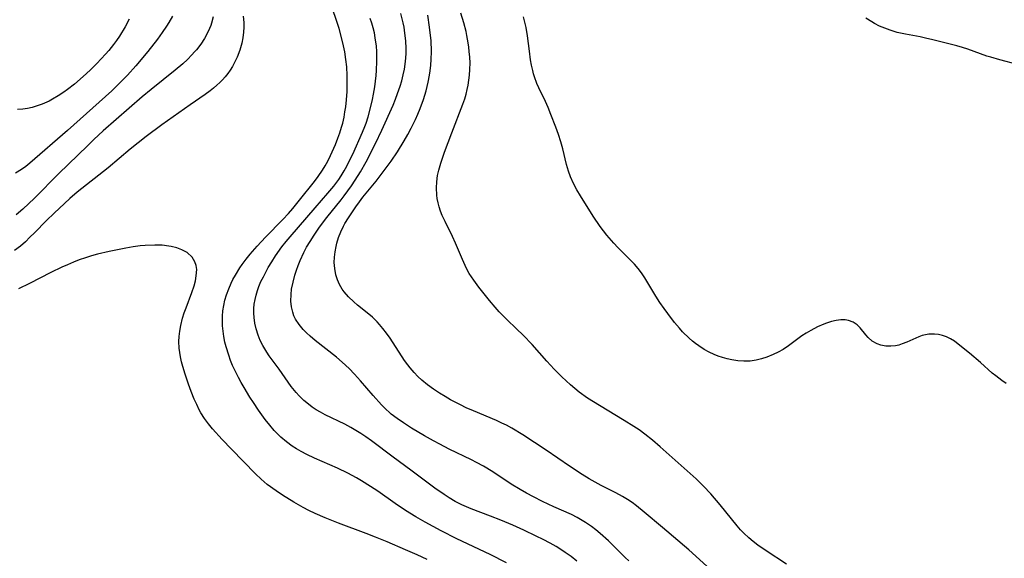
# Model space of a CAD drawing. Units: inches. Extents: x 2039339 to 2044728, y 200314 to 205734.
# Drawn here: x 2040339 to 2040461, y 201236 to 201303 of the extents above; entities that cross this region are included whole.
import ezdxf

# ---------------------------------------------------------------- set-up
doc = ezdxf.new("R2010")
doc.units = ezdxf.units.IN
doc.header["$MEASUREMENT"] = 0
doc.layers.add('c_05_T14S_R18E', color=49, linetype='Continuous')

msp = doc.modelspace()

# ---------------------------------------------------------------- linework, layer by layer
at = {"layer": 'c_05_T14S_R18E'}
for points in [[(2040399.18, 201235.88, 914), (2040397.15, 201236.89, 914), (2040393.03, 201238.84, 914), (2040391.08, 201239.84, 914), (2040389.11, 201240.9, 914), (2040387.94, 201241.57, 914), (2040386.67, 201242.35, 914), (2040385.41, 201243.19, 914), (2040383.24, 201244.71, 914), (2040382.36, 201245.31, 914), (2040381.22, 201246.02, 914), (2040380.61, 201246.37, 914), (2040379.54, 201246.94, 914), (2040378.27, 201247.56, 914), (2040375.4, 201248.82, 914), (2040374.46, 201249.26, 914), (2040373.77, 201249.62, 914), (2040373.19, 201249.95, 914), (2040372.64, 201250.3, 914), (2040371.94, 201250.82, 914), (2040371.26, 201251.4, 914), (2040370.84, 201251.82, 914), (2040370.44, 201252.25, 914), (2040369.87, 201252.91, 914), (2040369.32, 201253.6, 914), (2040368.48, 201254.76, 914), (2040367.85, 201255.69, 914), (2040367.41, 201256.38, 914), (2040366.7, 201257.55, 914), (2040366.34, 201258.16, 914), (2040365.99, 201258.8, 914), (2040365.66, 201259.44, 914), (2040365.28, 201260.26, 914), (2040365.02, 201260.91, 914), (2040364.79, 201261.56, 914), (2040364.48, 201262.57, 914), (2040364.33, 201263.18, 914), (2040364.2, 201263.85, 914), (2040364.1, 201264.51, 914), (2040364.03, 201265.17, 914), (2040364.01, 201265.83, 914), (2040364.02, 201266.4, 914), (2040364.08, 201267.06, 914), (2040364.19, 201267.71, 914), (2040364.33, 201268.35, 914), (2040364.53, 201269.03, 914), (2040364.79, 201269.76, 914), (2040365.11, 201270.47, 914), (2040365.32, 201270.9, 914), (2040365.64, 201271.47, 914), (2040366.18, 201272.36, 914), (2040366.47, 201272.77, 914), (2040366.95, 201273.42, 914), (2040367.45, 201274.04, 914), (2040368.32, 201275.06, 914), (2040369.35, 201276.16, 914), (2040371.5, 201278.34, 914), (2040372.19, 201279.1, 914), (2040372.72, 201279.72, 914), (2040373.56, 201280.74, 914), (2040375.4, 201283.04, 914), (2040375.88, 201283.67, 914), (2040376.4, 201284.43, 914), (2040376.74, 201284.99, 914), (2040377.05, 201285.56, 914), (2040377.4, 201286.25, 914), (2040378.01, 201287.62, 914), (2040378.31, 201288.39, 914), (2040378.55, 201289.06, 914), (2040378.76, 201289.75, 914), (2040378.9, 201290.25, 914), (2040379.07, 201291.02, 914), (2040379.18, 201291.66, 914), (2040379.28, 201292.3, 914), (2040379.37, 201293.16, 914), (2040379.44, 201294.19, 914), (2040379.47, 201295.12, 914), (2040379.47, 201296.14, 914), (2040379.41, 201297.24, 914), (2040379.31, 201298.14, 914), (2040379.17, 201299.1, 914), (2040379.02, 201299.82, 914), (2040378.85, 201300.55, 914), (2040378.45, 201301.99, 914), (2040378.14, 201302.95, 914), (2040377.63, 201304.39, 914)], [(2040414.3, 201236.12, 918), (2040413.86, 201236.52, 918), (2040411.79, 201238.57, 918), (2040410.77, 201239.5, 918), (2040410.24, 201239.94, 918), (2040409.7, 201240.35, 918), (2040408.95, 201240.87, 918), (2040407.94, 201241.47, 918), (2040407.21, 201241.83, 918), (2040405.03, 201242.81, 918), (2040403.65, 201243.46, 918), (2040402.51, 201244.03, 918), (2040401.67, 201244.47, 918), (2040400.85, 201244.93, 918), (2040399.77, 201245.59, 918), (2040397.47, 201247.11, 918), (2040396.33, 201247.81, 918), (2040395.48, 201248.27, 918), (2040394.84, 201248.6, 918), (2040392.09, 201249.92, 918), (2040390.91, 201250.53, 918), (2040390.15, 201250.94, 918), (2040389.01, 201251.59, 918), (2040387.43, 201252.53, 918), (2040386.41, 201253.18, 918), (2040385.65, 201253.71, 918), (2040384.92, 201254.27, 918), (2040384.67, 201254.49, 918), (2040384.28, 201254.85, 918), (2040383.72, 201255.41, 918), (2040382.68, 201256.57, 918), (2040381.11, 201258.4, 918), (2040380.37, 201259.21, 918), (2040379.69, 201259.9, 918), (2040378.84, 201260.68, 918), (2040378.12, 201261.29, 918), (2040375.5, 201263.37, 918), (2040374.89, 201263.9, 918), (2040374.43, 201264.33, 918), (2040374.02, 201264.75, 918), (2040373.5, 201265.37, 918), (2040373.07, 201266.02, 918), (2040372.87, 201266.43, 918), (2040372.71, 201266.87, 918), (2040372.56, 201267.54, 918), (2040372.49, 201268.23, 918), (2040372.51, 201269.05, 918), (2040372.58, 201269.73, 918), (2040372.76, 201270.6, 918), (2040372.99, 201271.47, 918), (2040373.18, 201272.07, 918), (2040373.39, 201272.66, 918), (2040373.63, 201273.25, 918), (2040374.1, 201274.28, 918), (2040374.43, 201274.91, 918), (2040374.86, 201275.62, 918), (2040375.37, 201276.39, 918), (2040376.05, 201277.38, 918), (2040376.94, 201278.57, 918), (2040378.71, 201280.77, 918), (2040379.1, 201281.27, 918), (2040380, 201282.52, 918), (2040380.44, 201283.19, 918), (2040381.11, 201284.26, 918), (2040381.8, 201285.49, 918), (2040382.96, 201287.73, 918), (2040383.75, 201289.39, 918), (2040385.13, 201292.5, 918), (2040385.42, 201293.22, 918), (2040385.69, 201293.93, 918), (2040386, 201294.82, 918), (2040386.21, 201295.52, 918), (2040386.39, 201296.23, 918), (2040386.54, 201296.95, 918), (2040386.68, 201297.89, 918), (2040386.76, 201298.83, 918), (2040386.77, 201299.51, 918), (2040386.72, 201300.45, 918), (2040386.61, 201301.39, 918), (2040386.49, 201302.13, 918), (2040386.38, 201302.67, 918), (2040386.08, 201303.84, 918)], [(2040433.82, 201235.68, 922), (2040431.31, 201237.35, 922), (2040430.29, 201238.06, 922), (2040429.69, 201238.51, 922), (2040429.17, 201238.94, 922), (2040428.54, 201239.53, 922), (2040428.12, 201239.96, 922), (2040427.72, 201240.42, 922), (2040425.61, 201243.02, 922), (2040424.45, 201244.38, 922), (2040423.57, 201245.33, 922), (2040422.65, 201246.24, 922), (2040421.53, 201247.26, 922), (2040418.2, 201250.22, 922), (2040417.25, 201251.04, 922), (2040416.31, 201251.79, 922), (2040415.61, 201252.3, 922), (2040414.95, 201252.75, 922), (2040413.75, 201253.49, 922), (2040410.7, 201255.31, 922), (2040409.21, 201256.25, 922), (2040408.17, 201256.98, 922), (2040407.62, 201257.42, 922), (2040407.08, 201257.87, 922), (2040406.02, 201258.87, 922), (2040405.07, 201259.83, 922), (2040404.18, 201260.8, 922), (2040402.36, 201262.86, 922), (2040401.25, 201264.03, 922), (2040400.43, 201264.83, 922), (2040399.21, 201265.98, 922), (2040398.28, 201266.92, 922), (2040397.77, 201267.5, 922), (2040397.08, 201268.33, 922), (2040395.75, 201269.99, 922), (2040395.12, 201270.83, 922), (2040394.57, 201271.67, 922), (2040394.18, 201272.37, 922), (2040394.05, 201272.64, 922), (2040393.71, 201273.39, 922), (2040392.86, 201275.43, 922), (2040392.49, 201276.24, 922), (2040391.57, 201278.1, 922), (2040391.22, 201278.85, 922), (2040391.01, 201279.38, 922), (2040390.84, 201279.91, 922), (2040390.71, 201280.41, 922), (2040390.61, 201280.93, 922), (2040390.55, 201281.37, 922), (2040390.51, 201282.26, 922), (2040390.54, 201283.02, 922), (2040390.64, 201283.78, 922), (2040390.79, 201284.46, 922), (2040391.04, 201285.33, 922), (2040391.51, 201286.69, 922), (2040392.4, 201289.07, 922), (2040393.79, 201292.6, 922), (2040394.02, 201293.28, 922), (2040394.18, 201293.84, 922), (2040394.32, 201294.42, 922), (2040394.43, 201294.95, 922), (2040394.53, 201295.58, 922), (2040394.61, 201296.21, 922), (2040394.65, 201296.91, 922), (2040394.66, 201297.74, 922), (2040394.63, 201298.44, 922), (2040394.57, 201299.14, 922), (2040394.51, 201299.67, 922), (2040394.43, 201300.21, 922), (2040394.27, 201301.12, 922), (2040394.17, 201301.61, 922), (2040393.89, 201302.69, 922), (2040393.52, 201303.88, 922)], [(2040366.6, 201303.5, 914), (2040366.67, 201302.7, 914), (2040366.68, 201302.12, 914), (2040366.64, 201301.51, 914), (2040366.55, 201300.83, 914), (2040366.42, 201300.16, 914), (2040366.17, 201299.28, 914), (2040365.84, 201298.43, 914), (2040365.57, 201297.84, 914), (2040365.25, 201297.27, 914), (2040364.97, 201296.83, 914), (2040364.67, 201296.41, 914), (2040364.36, 201296.01, 914), (2040364.03, 201295.64, 914), (2040363.69, 201295.3, 914), (2040363.34, 201294.97, 914), (2040362.92, 201294.6, 914), (2040362.49, 201294.26, 914), (2040361.9, 201293.82, 914), (2040360.02, 201292.52, 914), (2040356.51, 201290.05, 914), (2040354.59, 201288.63, 914), (2040352.59, 201287.03, 914), (2040349.86, 201284.73, 914), (2040346.05, 201281.72, 914), (2040345.15, 201280.96, 914), (2040344.47, 201280.34, 914), (2040343.18, 201279.14, 914), (2040342.25, 201278.23, 914), (2040340.76, 201276.69, 914), (2040340.2, 201276.14, 914), (2040339.63, 201275.6, 914), (2040339.01, 201275.06, 914), (2040338.28, 201274.49, 914)], [(2040357.82, 201303.52, 918), (2040357.37, 201302.71, 918), (2040357.1, 201302.28, 918), (2040356.56, 201301.46, 918), (2040355.98, 201300.67, 918), (2040354.79, 201299.14, 918), (2040353.29, 201297.34, 918), (2040352.28, 201296.22, 918), (2040351.34, 201295.25, 918), (2040350.31, 201294.27, 918), (2040346.42, 201290.75, 918), (2040344.86, 201289.37, 918), (2040340.18, 201285.32, 918), (2040339.67, 201284.91, 918), (2040339.14, 201284.52, 918), (2040338.4, 201284.07, 918)], [(2040362.88, 201303.43, 916), (2040362.67, 201302.62, 916), (2040362.57, 201302.33, 916), (2040362.27, 201301.62, 916), (2040361.8, 201300.75, 916), (2040361.33, 201300.03, 916), (2040360.81, 201299.34, 916), (2040360.58, 201299.07, 916), (2040360.25, 201298.7, 916), (2040359.69, 201298.13, 916), (2040359.1, 201297.59, 916), (2040358.17, 201296.81, 916), (2040355.18, 201294.44, 916), (2040354.08, 201293.53, 916), (2040350.85, 201290.73, 916), (2040349.26, 201289.31, 916), (2040348.09, 201288.24, 916), (2040347.3, 201287.47, 916), (2040343.78, 201284.03, 916), (2040340.75, 201281, 916), (2040339.3, 201279.62, 916), (2040338.51, 201278.93, 916)], [(2040352.49, 201303.13, 920), (2040351.98, 201302.18, 920), (2040351.26, 201301.01, 920), (2040350.91, 201300.49, 920), (2040350.54, 201299.99, 920), (2040349.94, 201299.24, 920), (2040349.55, 201298.79, 920), (2040348.47, 201297.66, 920), (2040347.65, 201296.84, 920), (2040346.79, 201296.04, 920), (2040345.69, 201295.07, 920), (2040344.84, 201294.41, 920), (2040344.38, 201294.09, 920), (2040343.69, 201293.63, 920), (2040342.97, 201293.22, 920), (2040342.56, 201293, 920), (2040341.7, 201292.62, 920), (2040341.1, 201292.4, 920), (2040340.49, 201292.21, 920), (2040339.91, 201292.08, 920), (2040339.32, 201291.99, 920), (2040338.66, 201291.96, 920)], [(2040407.87, 201236.07, 916), (2040407.17, 201236.64, 916), (2040406.43, 201237.16, 916), (2040405.88, 201237.53, 916), (2040405.31, 201237.87, 916), (2040404.57, 201238.29, 916), (2040403.71, 201238.74, 916), (2040402.83, 201239.17, 916), (2040401.32, 201239.89, 916), (2040399.95, 201240.51, 916), (2040398.46, 201241.13, 916), (2040397.18, 201241.63, 916), (2040394.79, 201242.53, 916), (2040393.92, 201242.91, 916), (2040393.63, 201243.04, 916), (2040392.84, 201243.46, 916), (2040392.08, 201243.92, 916), (2040391.44, 201244.33, 916), (2040390.31, 201245.11, 916), (2040387.33, 201247.33, 916), (2040385.15, 201248.92, 916), (2040382.48, 201250.96, 916), (2040381.77, 201251.46, 916), (2040381.15, 201251.87, 916), (2040380.54, 201252.25, 916), (2040379.92, 201252.6, 916), (2040379.16, 201253, 916), (2040376.72, 201254.19, 916), (2040376.14, 201254.5, 916), (2040375.63, 201254.79, 916), (2040375.13, 201255.13, 916), (2040374.65, 201255.48, 916), (2040374.1, 201255.95, 916), (2040373.51, 201256.52, 916), (2040373.14, 201256.94, 916), (2040372.54, 201257.68, 916), (2040371.05, 201259.83, 916), (2040369.82, 201261.48, 916), (2040369.51, 201261.93, 916), (2040369.25, 201262.33, 916), (2040369.01, 201262.74, 916), (2040368.69, 201263.38, 916), (2040368.43, 201264.02, 916), (2040368.18, 201264.8, 916), (2040368.02, 201265.5, 916), (2040367.93, 201266.2, 916), (2040367.9, 201266.76, 916), (2040367.91, 201267.33, 916), (2040367.96, 201267.86, 916), (2040368.05, 201268.44, 916), (2040368.18, 201269, 916), (2040368.35, 201269.54, 916), (2040368.54, 201270.07, 916), (2040368.79, 201270.66, 916), (2040369.08, 201271.26, 916), (2040369.38, 201271.84, 916), (2040369.69, 201272.4, 916), (2040370.13, 201273.12, 916), (2040370.59, 201273.83, 916), (2040371.38, 201274.95, 916), (2040371.89, 201275.61, 916), (2040372.38, 201276.19, 916), (2040375.48, 201279.77, 916), (2040377.08, 201281.6, 916), (2040377.8, 201282.47, 916), (2040378.43, 201283.31, 916), (2040378.73, 201283.75, 916), (2040379.09, 201284.35, 916), (2040379.42, 201284.95, 916), (2040379.72, 201285.55, 916), (2040380.14, 201286.43, 916), (2040381.36, 201289.14, 916), (2040381.64, 201289.84, 916), (2040381.8, 201290.28, 916), (2040382.04, 201291.03, 916), (2040382.38, 201292.32, 916), (2040382.57, 201293.18, 916), (2040382.7, 201293.87, 916), (2040382.86, 201294.76, 916), (2040382.96, 201295.47, 916), (2040383.04, 201296.18, 916), (2040383.09, 201296.79, 916), (2040383.14, 201297.94, 916), (2040383.11, 201299.14, 916), (2040383.07, 201299.77, 916), (2040382.93, 201300.82, 916), (2040382.82, 201301.44, 916), (2040382.68, 201302.05, 916), (2040382.51, 201302.63, 916), (2040382.32, 201303.2, 916)], [(2040424.86, 201234.64, 920), (2040421.72, 201237.47, 920), (2040418.5, 201240.25, 920), (2040416.23, 201242.15, 920), (2040415.26, 201242.93, 920), (2040414.72, 201243.32, 920), (2040414.16, 201243.7, 920), (2040413.53, 201244.08, 920), (2040412.69, 201244.52, 920), (2040410.87, 201245.44, 920), (2040409.42, 201246.25, 920), (2040408.53, 201246.79, 920), (2040406.98, 201247.81, 920), (2040404.08, 201249.8, 920), (2040401.19, 201251.68, 920), (2040399.82, 201252.52, 920), (2040399.16, 201252.89, 920), (2040398.61, 201253.16, 920), (2040397.93, 201253.47, 920), (2040395.08, 201254.65, 920), (2040394.2, 201255.05, 920), (2040393.48, 201255.4, 920), (2040392.26, 201256.05, 920), (2040391.58, 201256.44, 920), (2040390.9, 201256.85, 920), (2040390.15, 201257.34, 920), (2040389.41, 201257.89, 920), (2040388.7, 201258.47, 920), (2040388.2, 201258.93, 920), (2040387.73, 201259.42, 920), (2040387.26, 201259.97, 920), (2040386.95, 201260.37, 920), (2040386.57, 201260.9, 920), (2040384.77, 201263.66, 920), (2040384.34, 201264.27, 920), (2040383.88, 201264.86, 920), (2040383.46, 201265.36, 920), (2040383.16, 201265.68, 920), (2040382.57, 201266.25, 920), (2040381.94, 201266.78, 920), (2040380.75, 201267.75, 920), (2040380.28, 201268.16, 920), (2040379.64, 201268.76, 920), (2040379.08, 201269.41, 920), (2040378.84, 201269.74, 920), (2040378.51, 201270.3, 920), (2040378.25, 201270.88, 920), (2040378.06, 201271.49, 920), (2040377.91, 201272.27, 920), (2040377.86, 201273.01, 920), (2040377.88, 201273.68, 920), (2040377.95, 201274.36, 920), (2040378.08, 201275.02, 920), (2040378.17, 201275.41, 920), (2040378.39, 201276.12, 920), (2040378.67, 201276.82, 920), (2040378.99, 201277.5, 920), (2040379.17, 201277.83, 920), (2040379.63, 201278.56, 920), (2040380.53, 201279.9, 920), (2040380.97, 201280.52, 920), (2040381.41, 201281.11, 920), (2040383.04, 201283.1, 920), (2040383.92, 201284.24, 920), (2040384.88, 201285.57, 920), (2040385.67, 201286.72, 920), (2040386.51, 201288.06, 920), (2040386.95, 201288.84, 920), (2040387.38, 201289.63, 920), (2040387.91, 201290.73, 920), (2040388.21, 201291.39, 920), (2040388.49, 201292.07, 920), (2040388.9, 201293.2, 920), (2040389.23, 201294.27, 920), (2040389.49, 201295.32, 920), (2040389.66, 201296.19, 920), (2040389.74, 201296.73, 920), (2040389.82, 201297.42, 920), (2040389.87, 201298.12, 920), (2040389.9, 201299.15, 920), (2040389.84, 201300.48, 920), (2040389.74, 201301.44, 920), (2040389.65, 201302.16, 920), (2040389.42, 201303.61, 920)], [(2040461, 201258.04, 924), (2040460.46, 201258.41, 924), (2040459.72, 201258.98, 924), (2040459.28, 201259.35, 924), (2040457.82, 201260.65, 924), (2040456.48, 201261.79, 924), (2040455.08, 201262.93, 924), (2040454.61, 201263.27, 924), (2040454.13, 201263.56, 924), (2040453.64, 201263.82, 924), (2040453.13, 201264.01, 924), (2040452.63, 201264.12, 924), (2040452.13, 201264.17, 924), (2040451.46, 201264.15, 924), (2040451.04, 201264.08, 924), (2040450.63, 201263.97, 924), (2040450.21, 201263.81, 924), (2040448.71, 201263.15, 924), (2040448.16, 201262.94, 924), (2040447.73, 201262.81, 924), (2040447.3, 201262.72, 924), (2040446.74, 201262.67, 924), (2040446.12, 201262.68, 924), (2040445.52, 201262.79, 924), (2040445.03, 201262.95, 924), (2040444.43, 201263.3, 924), (2040443.93, 201263.73, 924), (2040443.63, 201264.07, 924), (2040442.96, 201264.93, 924), (2040442.56, 201265.32, 924), (2040442.07, 201265.63, 924), (2040441.52, 201265.83, 924), (2040441.08, 201265.91, 924), (2040440.54, 201265.93, 924), (2040439.98, 201265.86, 924), (2040439.4, 201265.72, 924), (2040438.79, 201265.52, 924), (2040438.45, 201265.39, 924), (2040437.67, 201265.05, 924), (2040436.84, 201264.62, 924), (2040436.28, 201264.29, 924), (2040435.73, 201263.93, 924), (2040434.07, 201262.71, 924), (2040433.41, 201262.27, 924), (2040432.81, 201261.92, 924), (2040432.19, 201261.62, 924), (2040431.4, 201261.3, 924), (2040430.74, 201261.09, 924), (2040430.06, 201260.93, 924), (2040429.33, 201260.83, 924), (2040428.54, 201260.8, 924), (2040427.8, 201260.85, 924), (2040427.05, 201260.96, 924), (2040426.47, 201261.09, 924), (2040425.91, 201261.25, 924), (2040425.35, 201261.44, 924), (2040424.87, 201261.63, 924), (2040424.25, 201261.92, 924), (2040423.65, 201262.25, 924), (2040422.97, 201262.7, 924), (2040422.57, 201262.99, 924), (2040422.19, 201263.3, 924), (2040421.78, 201263.66, 924), (2040420.97, 201264.46, 924), (2040420.58, 201264.89, 924), (2040419.97, 201265.61, 924), (2040419.13, 201266.7, 924), (2040418.69, 201267.32, 924), (2040418.16, 201268.08, 924), (2040417.65, 201268.86, 924), (2040416.29, 201271.11, 924), (2040415.87, 201271.73, 924), (2040415.46, 201272.28, 924), (2040415.01, 201272.8, 924), (2040414.62, 201273.22, 924), (2040412.97, 201274.86, 924), (2040412.44, 201275.41, 924), (2040411.58, 201276.4, 924), (2040411.17, 201276.93, 924), (2040410.77, 201277.47, 924), (2040409.91, 201278.75, 924), (2040408.33, 201281.29, 924), (2040407.88, 201282.03, 924), (2040407.47, 201282.79, 924), (2040407.1, 201283.61, 924), (2040406.85, 201284.31, 924), (2040406.61, 201285.15, 924), (2040406.14, 201287.1, 924), (2040405.9, 201287.96, 924), (2040405.6, 201288.87, 924), (2040405.28, 201289.77, 924), (2040404.68, 201291.33, 924), (2040404.33, 201292.21, 924), (2040403.99, 201292.95, 924), (2040403.18, 201294.64, 924), (2040402.93, 201295.18, 924), (2040402.63, 201296.01, 924), (2040402.53, 201296.36, 924), (2040402.42, 201296.79, 924), (2040402.28, 201297.43, 924), (2040402.16, 201298.08, 924), (2040402.01, 201299.19, 924), (2040401.77, 201301.07, 924), (2040401.59, 201302.1, 924), (2040401.45, 201302.76, 924), (2040401.29, 201303.4, 924)], [(2040462.4, 201297.51, 926), (2040460.24, 201298.09, 926), (2040459.1, 201298.42, 926), (2040458.62, 201298.57, 926), (2040456.26, 201299.41, 926), (2040455.61, 201299.61, 926), (2040454.89, 201299.81, 926), (2040451.95, 201300.57, 926), (2040451.05, 201300.79, 926), (2040450.36, 201300.93, 926), (2040448.55, 201301.26, 926), (2040447.52, 201301.49, 926), (2040446.65, 201301.75, 926), (2040445.99, 201302, 926), (2040445.34, 201302.28, 926), (2040444.71, 201302.6, 926), (2040444.39, 201302.79, 926), (2040443.65, 201303.24, 926)], [(2040389.34, 201236.27, 912), (2040388.1, 201236.85, 912), (2040386.69, 201237.48, 912), (2040384.4, 201238.46, 912), (2040382.96, 201239.05, 912), (2040381.79, 201239.51, 912), (2040378.38, 201240.79, 912), (2040376.73, 201241.44, 912), (2040375.48, 201241.96, 912), (2040374.73, 201242.32, 912), (2040374.01, 201242.7, 912), (2040372.84, 201243.36, 912), (2040371.45, 201244.22, 912), (2040370.65, 201244.76, 912), (2040369.57, 201245.57, 912), (2040368.82, 201246.2, 912), (2040368.1, 201246.87, 912), (2040365.12, 201249.92, 912), (2040364, 201251.11, 912), (2040362.8, 201252.45, 912), (2040362.31, 201253.05, 912), (2040361.81, 201253.72, 912), (2040361.36, 201254.43, 912), (2040361.15, 201254.8, 912), (2040360.83, 201255.45, 912), (2040360.53, 201256.13, 912), (2040360.15, 201257.07, 912), (2040359.83, 201257.95, 912), (2040359.41, 201259.2, 912), (2040359.13, 201260.15, 912), (2040358.97, 201260.75, 912), (2040358.83, 201261.35, 912), (2040358.74, 201261.88, 912), (2040358.68, 201262.41, 912), (2040358.63, 201263.24, 912), (2040358.65, 201263.86, 912), (2040358.73, 201264.54, 912), (2040358.85, 201265.21, 912), (2040359.09, 201266.15, 912), (2040359.29, 201266.78, 912), (2040359.51, 201267.4, 912), (2040360.25, 201269.32, 912), (2040360.52, 201270.15, 912), (2040360.67, 201270.77, 912), (2040360.78, 201271.37, 912), (2040360.83, 201272.17, 912), (2040360.76, 201272.65, 912), (2040360.62, 201273.1, 912), (2040360.27, 201273.68, 912), (2040359.67, 201274.24, 912), (2040359, 201274.6, 912), (2040358.37, 201274.83, 912), (2040357.69, 201274.99, 912), (2040357.4, 201275.04, 912), (2040356.54, 201275.15, 912), (2040355.65, 201275.18, 912), (2040354.46, 201275.14, 912), (2040353.83, 201275.08, 912), (2040352.96, 201274.96, 912), (2040352.08, 201274.81, 912), (2040350, 201274.4, 912), (2040348.56, 201274.07, 912), (2040347.8, 201273.85, 912), (2040347.06, 201273.61, 912), (2040346.3, 201273.35, 912), (2040345.59, 201273.07, 912), (2040344.86, 201272.75, 912), (2040344.15, 201272.43, 912), (2040342.8, 201271.79, 912), (2040340.12, 201270.41, 912), (2040338.79, 201269.75, 912)]]:
    msp.add_polyline3d(points, dxfattribs=at)

doc.saveas('drawing.dxf')
